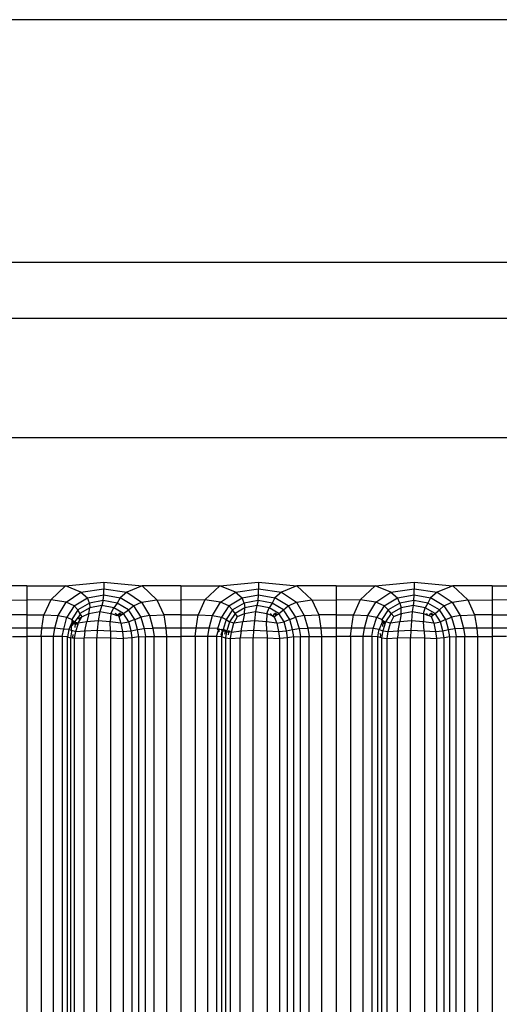
# Model space of a CAD drawing. Units: millimetres. Extents: x 226 to 582, y 125 to 1202.
# Drawn here: x 406 to 426, y 1163 to 1202 of the extents above; entities that cross this region are included whole.
import ezdxf

# ---------------------------------------------------------------- set-up
doc = ezdxf.new("R2010")
doc.units = ezdxf.units.MM
doc.header["$LTSCALE"] = 0.1

msp = doc.modelspace()

# ---------------------------------------------------------------- linework, layer by layer
at = {"lineweight": 30}
for p, q in [((409.566, 1201.927), (403.675, 1201.927)), ((415.504, 1201.927), (409.566, 1201.927)), ((421.479, 1201.927), (415.504, 1201.927)), ((427.48, 1201.927), (421.479, 1201.927)), ((292.289, 1192.271), (577.54, 1192.271)), ((291.171, 1190.045), (578.658, 1190.045)), ((293.059, 1185.297), (578.693, 1185.297)), ((408.264, 1179.396), (409.788, 1179.536)), ((409.788, 1179.536), (411.313, 1179.396)), ((409.788, 1179.536), (409.788, 1179.283)), ((414.411, 1179.396), (415.946, 1179.536)), ((415.946, 1179.536), (417.481, 1179.396)), ((415.946, 1179.536), (415.946, 1179.283)), ((420.599, 1179.396), (422.142, 1179.536)), ((422.142, 1179.536), (423.685, 1179.396)), ((422.142, 1179.536), (422.142, 1179.283)), ((406.724, 1179.394), (405.191, 1179.396)), ((406.724, 1179.394), (406.722, 1178.832)), ((406.724, 1179.394), (408.264, 1179.396)), ((407.673, 1178.833), (408.264, 1179.396)), ((408.874, 1179.146), (408.264, 1179.396)), ((408.289, 1178.742), (408.874, 1179.146)), ((408.874, 1179.146), (409.788, 1179.283)), ((408.874, 1179.146), (409.142, 1178.917)), ((409.788, 1179.283), (410.703, 1179.146)), ((409.788, 1179.042), (409.788, 1179.283)), ((410.703, 1179.146), (410.435, 1178.917)), ((411.313, 1179.396), (410.703, 1179.146)), ((410.703, 1179.146), (411.288, 1178.742)), ((411.904, 1178.833), (411.313, 1179.396)), ((412.859, 1179.394), (411.313, 1179.396)), ((412.859, 1179.394), (412.858, 1178.832)), ((412.859, 1179.394), (414.411, 1179.396)), ((413.816, 1178.833), (414.411, 1179.396)), ((415.026, 1179.146), (414.411, 1179.396)), ((414.437, 1178.742), (415.026, 1179.146)), ((415.026, 1179.146), (415.946, 1179.283)), ((415.026, 1179.146), (415.296, 1178.917)), ((415.946, 1179.283), (416.867, 1179.146)), ((415.946, 1179.042), (415.946, 1179.283)), ((416.867, 1179.146), (416.597, 1178.917)), ((417.481, 1179.396), (416.867, 1179.146)), ((416.867, 1179.146), (417.456, 1178.742)), ((418.077, 1178.833), (417.481, 1179.396)), ((419.038, 1179.394), (417.481, 1179.396)), ((419.038, 1179.394), (419.037, 1178.832)), ((419.038, 1179.394), (420.599, 1179.396)), ((420, 1178.833), (420.599, 1179.396)), ((421.217, 1179.146), (420.599, 1179.396)), ((420.625, 1178.742), (421.217, 1179.146)), ((421.217, 1179.146), (422.142, 1179.283)), ((421.217, 1179.146), (421.488, 1178.917)), ((422.142, 1179.283), (423.067, 1179.146)), ((422.142, 1179.042), (422.142, 1179.283)), ((423.067, 1179.146), (422.796, 1178.917)), ((423.685, 1179.396), (423.067, 1179.146)), ((423.067, 1179.146), (423.66, 1178.742)), ((424.283, 1178.833), (423.685, 1179.396)), ((425.249, 1179.394), (423.685, 1179.396)), ((425.249, 1179.394), (425.248, 1178.832)), ((425.249, 1179.394), (426.816, 1179.396)), ((405.777, 1178.833), (406.722, 1178.832)), ((407.673, 1178.833), (406.722, 1178.832)), ((406.722, 1178.832), (406.722, 1178.236)), ((407.673, 1178.833), (407.405, 1178.236)), ((408.289, 1178.742), (407.673, 1178.833)), ((407.976, 1178.214), (408.289, 1178.742)), ((408.614, 1178.6), (408.289, 1178.742)), ((408.614, 1178.6), (409.142, 1178.917)), ((409.213, 1178.711), (408.76, 1178.44)), ((409.142, 1178.917), (409.788, 1179.042)), ((409.213, 1178.711), (409.142, 1178.917)), ((409.768, 1178.818), (409.213, 1178.711)), ((409.213, 1178.711), (409.23, 1178.526)), ((409.768, 1178.818), (409.706, 1178.617)), ((409.768, 1178.818), (409.788, 1179.042)), ((410.324, 1178.711), (409.768, 1178.818)), ((409.788, 1179.042), (410.435, 1178.917)), ((410.324, 1178.711), (410.184, 1178.526)), ((410.435, 1178.917), (410.324, 1178.711)), ((410.776, 1178.439), (410.324, 1178.711)), ((410.964, 1178.6), (410.435, 1178.917)), ((410.964, 1178.6), (411.288, 1178.742)), ((411.288, 1178.742), (411.904, 1178.833)), ((411.288, 1178.742), (411.601, 1178.214)), ((411.904, 1178.833), (412.858, 1178.832)), ((411.904, 1178.833), (412.172, 1178.236)), ((412.858, 1178.832), (412.857, 1178.236)), ((413.816, 1178.833), (412.858, 1178.832)), ((413.816, 1178.833), (413.546, 1178.236)), ((414.437, 1178.742), (413.816, 1178.833)), ((414.121, 1178.214), (414.437, 1178.742)), ((414.764, 1178.6), (414.437, 1178.742)), ((414.764, 1178.6), (415.296, 1178.917)), ((415.373, 1178.711), (414.916, 1178.44)), ((415.296, 1178.917), (415.946, 1179.042)), ((415.373, 1178.711), (415.296, 1178.917)), ((415.932, 1178.818), (415.373, 1178.711)), ((415.373, 1178.711), (415.408, 1178.526)), ((415.932, 1178.818), (415.888, 1178.617)), ((415.932, 1178.818), (415.946, 1179.042)), ((416.491, 1178.711), (415.932, 1178.818)), ((415.946, 1179.042), (416.597, 1178.917)), ((416.491, 1178.711), (416.369, 1178.526)), ((416.597, 1178.917), (416.491, 1178.711)), ((416.947, 1178.439), (416.491, 1178.711)), ((417.13, 1178.6), (416.597, 1178.917)), ((417.13, 1178.6), (417.456, 1178.742)), ((417.456, 1178.742), (418.077, 1178.833)), ((417.456, 1178.742), (417.771, 1178.214)), ((418.077, 1178.833), (419.037, 1178.832)), ((418.077, 1178.833), (418.346, 1178.236)), ((420, 1178.833), (419.037, 1178.832)), ((419.037, 1178.832), (419.037, 1178.236)), ((420, 1178.833), (419.729, 1178.236)), ((420.625, 1178.742), (420, 1178.833)), ((420.308, 1178.214), (420.625, 1178.742)), ((420.954, 1178.6), (420.625, 1178.742)), ((420.954, 1178.6), (421.488, 1178.917)), ((421.571, 1178.711), (421.113, 1178.44)), ((421.488, 1178.917), (422.142, 1179.042)), ((421.571, 1178.711), (421.488, 1178.917)), ((422.133, 1178.818), (421.571, 1178.711)), ((421.571, 1178.711), (421.624, 1178.526)), ((422.133, 1178.818), (422.107, 1178.617)), ((422.133, 1178.818), (422.142, 1179.042)), ((422.696, 1178.711), (422.133, 1178.818)), ((422.142, 1179.042), (422.796, 1178.917)), ((422.696, 1178.711), (422.591, 1178.526)), ((422.796, 1178.917), (422.696, 1178.711)), ((423.154, 1178.439), (422.696, 1178.711)), ((423.331, 1178.6), (422.796, 1178.917)), ((423.331, 1178.6), (423.66, 1178.742)), ((423.66, 1178.742), (424.283, 1178.833)), ((423.66, 1178.742), (423.976, 1178.214)), ((424.283, 1178.833), (425.248, 1178.832)), ((424.283, 1178.833), (424.555, 1178.236)), ((426.215, 1178.833), (425.248, 1178.832)), ((425.248, 1178.832), (425.248, 1178.236)), ((408.614, 1178.6), (408.321, 1178.146)), ((408.76, 1178.44), (408.51, 1178.054)), ((408.76, 1178.44), (408.614, 1178.6)), ((408.838, 1178.293), (408.76, 1178.44)), ((408.838, 1178.293), (408.824, 1178.212)), ((409.23, 1178.526), (408.838, 1178.293)), ((408.876, 1178.236), (408.838, 1178.293)), ((408.909, 1178.156), (409.196, 1178.296)), ((409.196, 1178.296), (409.117, 1177.957)), ((409.196, 1178.296), (409.23, 1178.526)), ((409.196, 1178.296), (409.631, 1178.369)), ((409.706, 1178.617), (409.23, 1178.526)), ((409.631, 1178.369), (409.568, 1178.005)), ((409.706, 1178.617), (409.631, 1178.369)), ((409.631, 1178.369), (410.073, 1178.296)), ((410.184, 1178.526), (409.706, 1178.617)), ((410.073, 1178.296), (410.044, 1177.957)), ((410.073, 1178.296), (410.184, 1178.526)), ((410.314, 1178.2), (410.073, 1178.296)), ((410.572, 1178.293), (410.184, 1178.526)), ((410.356, 1178.226), (410.241, 1178.295)), ((410.406, 1178.293), (410.356, 1178.226)), ((410.458, 1178.294), (410.406, 1178.293)), ((410.406, 1178.293), (410.454, 1178.217)), ((410.458, 1178.294), (410.493, 1178.242)), ((410.493, 1178.242), (410.572, 1178.293)), ((410.572, 1178.293), (410.776, 1178.439)), ((410.779, 1177.958), (410.572, 1178.293)), ((410.776, 1178.439), (410.964, 1178.6)), ((411.022, 1178.054), (410.776, 1178.439)), ((410.964, 1178.6), (411.256, 1178.146)), ((414.764, 1178.6), (414.468, 1178.146)), ((414.916, 1178.44), (414.665, 1178.054)), ((414.916, 1178.44), (414.764, 1178.6)), ((415.013, 1178.293), (414.791, 1177.958)), ((415.013, 1178.293), (414.916, 1178.44)), ((415.408, 1178.526), (415.013, 1178.293)), ((415.109, 1178.172), (415.013, 1178.293)), ((415.109, 1178.172), (415.395, 1178.296)), ((415.395, 1178.296), (415.327, 1177.957)), ((415.395, 1178.296), (415.408, 1178.526)), ((415.395, 1178.296), (415.833, 1178.369)), ((415.888, 1178.617), (415.408, 1178.526)), ((415.833, 1178.369), (415.784, 1178.005)), ((415.888, 1178.617), (415.833, 1178.369)), ((415.833, 1178.369), (416.277, 1178.296)), ((416.369, 1178.526), (415.888, 1178.617)), ((416.277, 1178.296), (416.261, 1177.957)), ((416.277, 1178.296), (416.369, 1178.526)), ((416.277, 1178.296), (416.473, 1178.217)), ((416.76, 1178.293), (416.369, 1178.526)), ((416.473, 1178.217), (416.424, 1178.295)), ((416.54, 1178.226), (416.593, 1178.293)), ((416.636, 1178.294), (416.593, 1178.293)), ((416.593, 1178.293), (416.644, 1178.213)), ((416.636, 1178.294), (416.683, 1178.239)), ((416.683, 1178.239), (416.76, 1178.293)), ((416.76, 1178.293), (416.947, 1178.439)), ((416.97, 1177.958), (416.76, 1178.293)), ((416.947, 1178.439), (417.13, 1178.6)), ((417.195, 1178.054), (416.947, 1178.439)), ((417.13, 1178.6), (417.425, 1178.146)), ((420.954, 1178.6), (420.656, 1178.146)), ((421.113, 1178.44), (420.861, 1178.054)), ((421.113, 1178.44), (420.954, 1178.6)), ((421.228, 1178.293), (421.006, 1177.958)), ((421.228, 1178.293), (421.113, 1178.44)), ((421.624, 1178.526), (421.228, 1178.293)), ((421.34, 1178.172), (421.228, 1178.293)), ((421.34, 1178.172), (421.631, 1178.296)), ((421.631, 1178.296), (421.577, 1177.957)), ((422.107, 1178.617), (421.624, 1178.526)), ((421.631, 1178.296), (421.624, 1178.526)), ((421.631, 1178.296), (422.073, 1178.369)), ((422.073, 1178.369), (422.039, 1178.005)), ((422.107, 1178.617), (422.073, 1178.369)), ((422.073, 1178.369), (422.518, 1178.296)), ((422.591, 1178.526), (422.107, 1178.617)), ((422.518, 1178.296), (422.515, 1177.957)), ((422.518, 1178.296), (422.591, 1178.526)), ((422.518, 1178.296), (422.708, 1178.219)), ((422.984, 1178.293), (422.591, 1178.526)), ((422.708, 1178.219), (422.644, 1178.295)), ((422.761, 1178.226), (422.816, 1178.293)), ((422.849, 1178.294), (422.816, 1178.293)), ((422.816, 1178.293), (422.871, 1178.208)), ((422.849, 1178.294), (422.909, 1178.236)), ((422.909, 1178.236), (422.984, 1178.293)), ((422.984, 1178.293), (423.154, 1178.439)), ((423.196, 1177.958), (422.984, 1178.293)), ((423.154, 1178.439), (423.331, 1178.6)), ((423.403, 1178.054), (423.154, 1178.439)), ((423.331, 1178.6), (423.628, 1178.146)), ((406.722, 1178.236), (406.042, 1178.236)), ((406.722, 1178.236), (406.721, 1177.717)), ((406.722, 1178.236), (407.405, 1178.236)), ((407.323, 1177.716), (407.405, 1178.236)), ((407.405, 1178.236), (407.976, 1178.214)), ((407.84, 1177.711), (407.976, 1178.214)), ((407.976, 1178.214), (408.321, 1178.146)), ((408.195, 1177.671), (408.321, 1178.146)), ((408.321, 1178.146), (408.51, 1178.054)), ((408.509, 1177.937), (408.393, 1177.661)), ((408.541, 1177.916), (408.508, 1177.806)), ((408.588, 1177.909), (408.508, 1177.806)), ((408.51, 1178.054), (408.509, 1177.937)), ((408.541, 1177.916), (408.509, 1177.937)), ((408.51, 1178.054), (408.586, 1177.984)), ((408.586, 1177.984), (408.541, 1177.916)), ((408.541, 1177.916), (408.588, 1177.909)), ((408.586, 1177.984), (408.619, 1177.963)), ((408.619, 1177.963), (408.588, 1177.909)), ((408.824, 1178.212), (408.619, 1177.963)), ((408.679, 1177.938), (408.619, 1177.963)), ((408.622, 1177.913), (408.679, 1177.938)), ((408.665, 1177.861), (408.715, 1177.927)), ((408.715, 1177.927), (408.679, 1177.938)), ((408.715, 1177.927), (408.762, 1177.874)), ((408.772, 1177.909), (408.715, 1177.927)), ((408.762, 1177.874), (408.772, 1177.909)), ((408.772, 1177.909), (408.909, 1178.156)), ((409.117, 1177.957), (408.772, 1177.909)), ((408.799, 1178.063), (408.806, 1178.109)), ((408.806, 1178.109), (408.909, 1178.156)), ((408.876, 1178.236), (408.824, 1178.212)), ((408.894, 1178.209), (408.876, 1178.236)), ((408.909, 1178.156), (408.894, 1178.209)), ((409.037, 1177.6), (409.117, 1177.957)), ((409.568, 1178.005), (409.117, 1177.957)), ((409.568, 1178.005), (409.524, 1177.628)), ((410.044, 1177.957), (409.568, 1178.005)), ((410.055, 1177.6), (410.044, 1177.957)), ((410.472, 1177.909), (410.044, 1177.957)), ((410.356, 1178.226), (410.314, 1178.2)), ((410.388, 1178.174), (410.356, 1178.226)), ((410.388, 1178.174), (410.454, 1178.217)), ((410.388, 1178.174), (410.472, 1177.909)), ((410.454, 1178.217), (410.493, 1178.242)), ((410.472, 1177.909), (410.779, 1177.958)), ((410.472, 1177.909), (410.535, 1177.574)), ((411.022, 1178.054), (410.779, 1177.958)), ((410.871, 1177.608), (410.779, 1177.958)), ((411.022, 1178.054), (411.256, 1178.146)), ((411.133, 1177.661), (411.022, 1178.054)), ((411.601, 1178.214), (411.256, 1178.146)), ((411.256, 1178.146), (411.392, 1177.694)), ((411.601, 1178.214), (412.172, 1178.236)), ((411.601, 1178.214), (411.737, 1177.711)), ((412.172, 1178.236), (412.253, 1177.716)), ((412.857, 1178.236), (412.172, 1178.236)), ((412.857, 1178.236), (413.546, 1178.236)), ((412.857, 1178.236), (412.857, 1177.717)), ((413.463, 1177.716), (413.546, 1178.236)), ((413.546, 1178.236), (414.121, 1178.214)), ((413.984, 1177.711), (414.121, 1178.214)), ((414.121, 1178.214), (414.468, 1178.146)), ((414.33, 1177.694), (414.468, 1178.146)), ((414.468, 1178.146), (414.665, 1178.054)), ((414.665, 1178.054), (414.538, 1177.663)), ((414.665, 1178.054), (414.791, 1177.958)), ((414.791, 1177.958), (414.683, 1177.608)), ((414.97, 1177.909), (414.791, 1177.958)), ((414.868, 1177.552), (414.97, 1177.909)), ((414.97, 1177.909), (415.109, 1178.172)), ((415.327, 1177.957), (414.97, 1177.909)), ((415.254, 1177.6), (415.327, 1177.957)), ((415.784, 1178.005), (415.327, 1177.957)), ((415.784, 1178.005), (415.749, 1177.628)), ((416.261, 1177.957), (415.784, 1178.005)), ((416.279, 1177.6), (416.261, 1177.957)), ((416.681, 1177.909), (416.261, 1177.957)), ((416.473, 1178.217), (416.54, 1178.226)), ((416.473, 1178.217), (416.507, 1178.204)), ((416.54, 1178.226), (416.507, 1178.204)), ((416.507, 1178.204), (416.577, 1178.167)), ((416.577, 1178.167), (416.54, 1178.226)), ((416.577, 1178.167), (416.644, 1178.213)), ((416.577, 1178.167), (416.681, 1177.909)), ((416.644, 1178.213), (416.683, 1178.239)), ((416.681, 1177.909), (416.97, 1177.958)), ((416.681, 1177.909), (416.749, 1177.574)), ((417.195, 1178.054), (416.97, 1177.958)), ((417.064, 1177.608), (416.97, 1177.958)), ((417.195, 1178.054), (417.425, 1178.146)), ((417.308, 1177.661), (417.195, 1178.054)), ((417.771, 1178.214), (417.425, 1178.146)), ((417.425, 1178.146), (417.562, 1177.694)), ((417.771, 1178.214), (418.346, 1178.236)), ((417.771, 1178.214), (417.908, 1177.711)), ((418.346, 1178.236), (418.429, 1177.716)), ((419.037, 1178.236), (418.346, 1178.236)), ((419.037, 1178.236), (419.729, 1178.236)), ((419.037, 1178.236), (419.037, 1177.717)), ((419.646, 1177.716), (419.729, 1178.236)), ((419.729, 1178.236), (420.308, 1178.214)), ((420.169, 1177.711), (420.308, 1178.214)), ((420.308, 1178.214), (420.656, 1178.146)), ((420.517, 1177.694), (420.656, 1178.146)), ((420.656, 1178.146), (420.861, 1178.054)), ((420.87, 1177.95), (420.752, 1177.658)), ((420.861, 1178.054), (420.866, 1177.994)), ((420.861, 1178.054), (420.892, 1178.033)), ((420.866, 1177.994), (420.892, 1178.033)), ((420.866, 1177.994), (420.87, 1177.95)), ((420.928, 1177.916), (420.87, 1177.95)), ((420.928, 1177.916), (420.88, 1177.835)), ((420.892, 1178.033), (420.93, 1178.008)), ((420.993, 1177.916), (420.899, 1177.608)), ((420.928, 1177.916), (420.93, 1178.008)), ((420.97, 1177.982), (420.928, 1177.916)), ((420.928, 1177.916), (420.993, 1177.916)), ((420.93, 1178.008), (420.97, 1177.982)), ((420.97, 1177.982), (421.006, 1177.958)), ((421.006, 1177.958), (420.993, 1177.916)), ((421.207, 1177.909), (421.006, 1177.958)), ((421.112, 1177.574), (421.207, 1177.909)), ((421.207, 1177.909), (421.34, 1178.172)), ((421.577, 1177.957), (421.207, 1177.909)), ((421.51, 1177.6), (421.577, 1177.957)), ((422.039, 1178.005), (421.577, 1177.957)), ((422.039, 1178.005), (422.012, 1177.628)), ((422.515, 1177.957), (422.039, 1178.005)), ((422.54, 1177.6), (422.515, 1177.957)), ((422.927, 1177.909), (422.515, 1177.957)), ((422.708, 1178.219), (422.761, 1178.226)), ((422.761, 1178.226), (422.736, 1178.208)), ((422.786, 1178.188), (422.761, 1178.226)), ((422.786, 1178.188), (422.824, 1178.172)), ((422.824, 1178.172), (422.871, 1178.208)), ((422.824, 1178.172), (422.927, 1177.909)), ((422.871, 1178.208), (422.909, 1178.236)), ((422.927, 1177.909), (423.196, 1177.958)), ((422.927, 1177.909), (422.999, 1177.574)), ((423.403, 1178.054), (423.196, 1177.958)), ((423.293, 1177.608), (423.196, 1177.958)), ((423.403, 1178.054), (423.628, 1178.146)), ((423.517, 1177.661), (423.403, 1178.054)), ((423.976, 1178.214), (423.628, 1178.146)), ((423.628, 1178.146), (423.766, 1177.694)), ((423.976, 1178.214), (424.555, 1178.236)), ((423.976, 1178.214), (424.114, 1177.711)), ((424.555, 1178.236), (424.637, 1177.716)), ((425.248, 1178.236), (424.555, 1178.236)), ((425.248, 1178.236), (425.943, 1178.236)), ((425.248, 1178.236), (425.248, 1177.717)), ((406.721, 1177.717), (406.122, 1177.716)), ((407.323, 1177.716), (406.721, 1177.717)), ((406.721, 1177.717), (406.721, 1177.382)), ((407.29, 1177.382), (407.323, 1177.716)), ((407.84, 1177.711), (407.323, 1177.716)), ((407.784, 1177.382), (407.84, 1177.711)), ((408.161, 1177.676), (407.84, 1177.711)), ((408.125, 1177.382), (408.195, 1177.671)), ((408.195, 1177.671), (408.161, 1177.676)), ((408.393, 1177.661), (408.195, 1177.671)), ((408.393, 1177.661), (408.34, 1177.369)), ((408.393, 1177.661), (408.506, 1177.629)), ((408.499, 1177.568), (408.456, 1177.33)), ((408.506, 1177.629), (408.499, 1177.568)), ((408.499, 1177.568), (408.525, 1177.561)), ((408.506, 1177.629), (408.508, 1177.806)), ((408.506, 1177.629), (408.671, 1177.574)), ((408.626, 1177.311), (408.671, 1177.574)), ((408.627, 1177.878), (408.665, 1177.861)), ((408.641, 1177.778), (408.665, 1177.861)), ((408.647, 1177.737), (408.641, 1177.778)), ((408.762, 1177.874), (408.665, 1177.861)), ((408.671, 1177.574), (408.762, 1177.874)), ((408.671, 1177.574), (409.037, 1177.6)), ((409.037, 1177.6), (409, 1177.321)), ((409.037, 1177.6), (409.524, 1177.628)), ((409.524, 1177.628), (409.504, 1177.342)), ((409.524, 1177.628), (410.055, 1177.6)), ((410.055, 1177.6), (410.535, 1177.574)), ((410.055, 1177.6), (410.06, 1177.321)), ((410.535, 1177.574), (410.871, 1177.608)), ((410.535, 1177.574), (410.565, 1177.302)), ((410.871, 1177.608), (411.133, 1177.661)), ((410.914, 1177.33), (410.871, 1177.608)), ((411.133, 1177.661), (411.392, 1177.694)), ((411.185, 1177.369), (411.133, 1177.661)), ((411.392, 1177.694), (411.737, 1177.711)), ((411.392, 1177.694), (411.451, 1177.382)), ((412.253, 1177.716), (411.737, 1177.711)), ((411.737, 1177.711), (411.792, 1177.382)), ((412.857, 1177.717), (412.253, 1177.716)), ((412.253, 1177.716), (412.286, 1177.382)), ((413.463, 1177.716), (412.857, 1177.717)), ((412.857, 1177.717), (412.857, 1177.382)), ((413.43, 1177.382), (413.463, 1177.716)), ((413.984, 1177.711), (413.463, 1177.716)), ((413.928, 1177.382), (413.984, 1177.711)), ((414.33, 1177.694), (413.984, 1177.711)), ((414.271, 1177.382), (414.36, 1177.635)), ((414.308, 1177.677), (414.37, 1177.688)), ((414.36, 1177.635), (414.308, 1177.677)), ((414.36, 1177.635), (414.33, 1177.694)), ((414.343, 1177.668), (414.409, 1177.661)), ((414.37, 1177.688), (414.36, 1177.635)), ((414.36, 1177.635), (414.409, 1177.661)), ((414.393, 1177.571), (414.36, 1177.635)), ((414.37, 1177.688), (414.409, 1177.661)), ((414.493, 1177.641), (414.409, 1177.661)), ((414.457, 1177.444), (414.521, 1177.608)), ((414.501, 1177.668), (414.493, 1177.641)), ((414.538, 1177.663), (414.493, 1177.641)), ((414.493, 1177.641), (414.568, 1177.653)), ((414.521, 1177.608), (414.493, 1177.641)), ((414.521, 1177.608), (414.494, 1177.369)), ((414.521, 1177.608), (414.538, 1177.663)), ((414.521, 1177.608), (414.564, 1177.599)), ((414.538, 1177.663), (414.568, 1177.653)), ((414.615, 1177.583), (414.564, 1177.599)), ((414.568, 1177.653), (414.629, 1177.629)), ((414.615, 1177.583), (414.595, 1177.475)), ((414.629, 1177.629), (414.615, 1177.583)), ((414.615, 1177.583), (414.677, 1177.577)), ((414.629, 1177.629), (414.683, 1177.608)), ((414.677, 1177.577), (414.632, 1177.33)), ((414.683, 1177.608), (414.677, 1177.577)), ((414.704, 1177.563), (414.677, 1177.577)), ((414.683, 1177.608), (414.704, 1177.563)), ((414.704, 1177.563), (414.773, 1177.547)), ((414.785, 1177.59), (414.743, 1177.597)), ((414.757, 1177.449), (414.773, 1177.547)), ((414.773, 1177.547), (414.785, 1177.59)), ((414.773, 1177.547), (414.821, 1177.583)), ((414.821, 1177.583), (414.785, 1177.59)), ((414.821, 1177.583), (414.868, 1177.552)), ((414.827, 1177.302), (414.868, 1177.552)), ((414.868, 1177.552), (415.254, 1177.6)), ((415.254, 1177.6), (415.22, 1177.321)), ((415.254, 1177.6), (415.749, 1177.628)), ((415.749, 1177.628), (415.733, 1177.342)), ((415.749, 1177.628), (416.279, 1177.6)), ((416.279, 1177.6), (416.749, 1177.574)), ((416.279, 1177.6), (416.288, 1177.321)), ((416.749, 1177.574), (417.064, 1177.608)), ((416.749, 1177.574), (416.781, 1177.302)), ((417.064, 1177.608), (417.308, 1177.661)), ((417.109, 1177.33), (417.064, 1177.608)), ((417.308, 1177.661), (417.562, 1177.694)), ((417.36, 1177.369), (417.308, 1177.661)), ((417.562, 1177.694), (417.908, 1177.711)), ((417.562, 1177.694), (417.621, 1177.382)), ((418.429, 1177.716), (417.908, 1177.711)), ((417.908, 1177.711), (417.964, 1177.382)), ((419.037, 1177.717), (418.429, 1177.716)), ((418.429, 1177.716), (418.461, 1177.382)), ((419.037, 1177.717), (419.036, 1177.382)), ((419.646, 1177.716), (419.037, 1177.717)), ((419.613, 1177.382), (419.646, 1177.716)), ((420.169, 1177.711), (419.646, 1177.716)), ((420.113, 1177.382), (420.169, 1177.711)), ((420.517, 1177.694), (420.169, 1177.711)), ((420.458, 1177.382), (420.517, 1177.694)), ((420.752, 1177.658), (420.517, 1177.694)), ((420.694, 1177.368), (420.737, 1177.608)), ((420.737, 1177.608), (420.752, 1177.658)), ((420.752, 1177.658), (420.899, 1177.608)), ((420.808, 1177.46), (420.796, 1177.496)), ((420.899, 1177.608), (420.849, 1177.33)), ((420.88, 1177.835), (420.885, 1177.772)), ((420.899, 1177.608), (421.112, 1177.574)), ((421.069, 1177.302), (421.112, 1177.574)), ((421.112, 1177.574), (421.51, 1177.6)), ((421.51, 1177.6), (421.479, 1177.321)), ((421.51, 1177.6), (422.012, 1177.628)), ((422.012, 1177.628), (422, 1177.342)), ((422.012, 1177.628), (422.54, 1177.6)), ((422.54, 1177.6), (422.999, 1177.574)), ((422.54, 1177.6), (422.553, 1177.321)), ((422.999, 1177.574), (423.293, 1177.608)), ((422.999, 1177.574), (423.033, 1177.302)), ((423.293, 1177.608), (423.517, 1177.661)), ((423.339, 1177.33), (423.293, 1177.608)), ((423.517, 1177.661), (423.766, 1177.694)), ((423.57, 1177.369), (423.517, 1177.661)), ((423.766, 1177.694), (424.114, 1177.711)), ((423.766, 1177.694), (423.825, 1177.382)), ((424.637, 1177.716), (424.114, 1177.711)), ((424.114, 1177.711), (424.17, 1177.382)), ((425.248, 1177.717), (424.637, 1177.716)), ((424.637, 1177.716), (424.67, 1177.382)), ((425.86, 1177.716), (425.248, 1177.717)), ((425.248, 1177.717), (425.248, 1177.382)), ((406.155, 1177.382), (406.721, 1177.382)), ((406.721, 1177.382), (406.721, 894.7)), ((407.29, 1177.382), (406.721, 1177.382)), ((407.29, 1177.382), (407.29, 894.7)), ((407.784, 1177.382), (407.29, 1177.382)), ((407.784, 894.7), (407.784, 1177.382)), ((408.125, 1177.382), (407.784, 1177.382)), ((408.125, 1177.382), (408.125, 894.7)), ((408.34, 1177.369), (408.125, 1177.382)), ((408.34, 1177.369), (408.456, 1177.33)), ((408.34, 894.7), (408.34, 1177.369)), ((408.456, 1177.33), (408.456, 894.7)), ((408.537, 1177.317), (408.456, 1177.33)), ((408.537, 1177.317), (408.574, 1177.434)), ((408.584, 1177.309), (408.537, 1177.317)), ((408.574, 1177.434), (408.562, 1177.464)), ((408.626, 1177.311), (408.584, 1177.309)), ((408.625, 894.7), (408.626, 1177.311)), ((408.626, 1177.311), (409, 1177.321)), ((409, 1177.321), (409.504, 1177.342)), ((409, 894.7), (409, 1177.321)), ((409.504, 1177.342), (410.06, 1177.321)), ((409.504, 894.7), (409.504, 1177.342)), ((410.06, 1177.321), (410.565, 1177.302)), ((410.06, 1177.321), (410.06, 894.7)), ((410.914, 1177.33), (410.565, 1177.302)), ((410.565, 1177.302), (410.565, 894.7)), ((411.185, 1177.369), (410.914, 1177.33)), ((410.914, 894.7), (410.914, 1177.33)), ((411.185, 1177.369), (411.451, 1177.382)), ((411.185, 894.7), (411.185, 1177.369)), ((411.451, 1177.382), (411.792, 1177.382)), ((411.451, 894.7), (411.451, 1177.382)), ((411.792, 1177.382), (412.286, 1177.382)), ((411.792, 894.7), (411.792, 1177.382)), ((412.286, 1177.382), (412.857, 1177.382)), ((412.286, 1177.382), (412.286, 894.7)), ((412.857, 1177.382), (412.857, 894.7)), ((413.43, 1177.382), (412.857, 1177.382)), ((413.43, 1177.382), (413.43, 894.7)), ((413.928, 1177.382), (413.43, 1177.382)), ((413.928, 894.7), (413.928, 1177.382)), ((414.271, 1177.382), (413.928, 1177.382)), ((414.271, 1177.382), (414.271, 894.7)), ((414.494, 1177.369), (414.271, 1177.382)), ((414.482, 1177.394), (414.457, 1177.444)), ((414.494, 1177.369), (414.632, 1177.33)), ((414.494, 894.7), (414.494, 1177.369)), ((414.632, 1177.33), (414.827, 1177.302)), ((414.632, 1177.33), (414.632, 894.7)), ((414.827, 1177.302), (415.22, 1177.321)), ((414.827, 894.7), (414.827, 1177.302)), ((415.22, 1177.321), (415.733, 1177.342)), ((415.22, 894.7), (415.22, 1177.321)), ((415.733, 1177.342), (416.288, 1177.321)), ((415.733, 894.7), (415.733, 1177.342)), ((416.288, 1177.321), (416.781, 1177.302)), ((416.288, 1177.321), (416.288, 894.7)), ((417.109, 1177.33), (416.781, 1177.302)), ((416.781, 1177.302), (416.781, 894.7)), ((417.36, 1177.369), (417.109, 1177.33)), ((417.109, 894.7), (417.109, 1177.33)), ((417.36, 1177.369), (417.621, 1177.382)), ((417.36, 894.7), (417.36, 1177.369)), ((417.621, 1177.382), (417.964, 1177.382)), ((417.621, 894.7), (417.621, 1177.382)), ((417.964, 1177.382), (418.461, 1177.382)), ((417.964, 894.7), (417.964, 1177.382)), ((418.461, 1177.382), (419.036, 1177.382)), ((418.461, 1177.382), (418.461, 894.7)), ((419.036, 1177.382), (419.036, 894.7)), ((419.613, 1177.382), (419.036, 1177.382)), ((419.613, 1177.382), (419.613, 894.7)), ((420.113, 1177.382), (419.613, 1177.382)), ((420.113, 894.7), (420.113, 1177.382)), ((420.458, 1177.382), (420.113, 1177.382)), ((420.458, 1177.382), (420.458, 894.7)), ((420.694, 1177.368), (420.458, 1177.382)), ((420.689, 894.7), (420.694, 1177.368)), ((420.787, 1177.346), (420.694, 1177.368)), ((420.808, 1177.46), (420.787, 1177.346)), ((420.849, 1177.33), (420.787, 1177.346)), ((420.849, 1177.33), (421.069, 1177.302)), ((420.849, 1177.33), (420.849, 894.7)), ((421.069, 1177.302), (421.479, 1177.321)), ((421.069, 894.7), (421.069, 1177.302)), ((421.479, 1177.321), (422, 1177.342)), ((421.479, 894.7), (421.479, 1177.321)), ((422, 1177.342), (422.553, 1177.321)), ((422, 894.7), (422, 1177.342)), ((422.553, 1177.321), (423.033, 1177.302)), ((422.553, 1177.321), (422.553, 894.7)), ((423.339, 1177.33), (423.033, 1177.302)), ((423.033, 1177.302), (423.033, 894.7)), ((423.57, 1177.369), (423.339, 1177.33)), ((423.339, 894.7), (423.339, 1177.33)), ((423.57, 1177.369), (423.825, 1177.382)), ((423.57, 894.7), (423.57, 1177.369)), ((423.825, 1177.382), (424.17, 1177.382)), ((423.825, 894.7), (423.825, 1177.382)), ((424.17, 1177.382), (424.67, 1177.382)), ((424.17, 894.7), (424.17, 1177.382)), ((424.67, 1177.382), (425.248, 1177.382)), ((424.67, 1177.382), (424.67, 894.7)), ((425.248, 1177.382), (425.248, 894.7)), ((425.826, 1177.382), (425.248, 1177.382))]:
    msp.add_line(p, q, dxfattribs=at)

doc.saveas('drawing.dxf')
